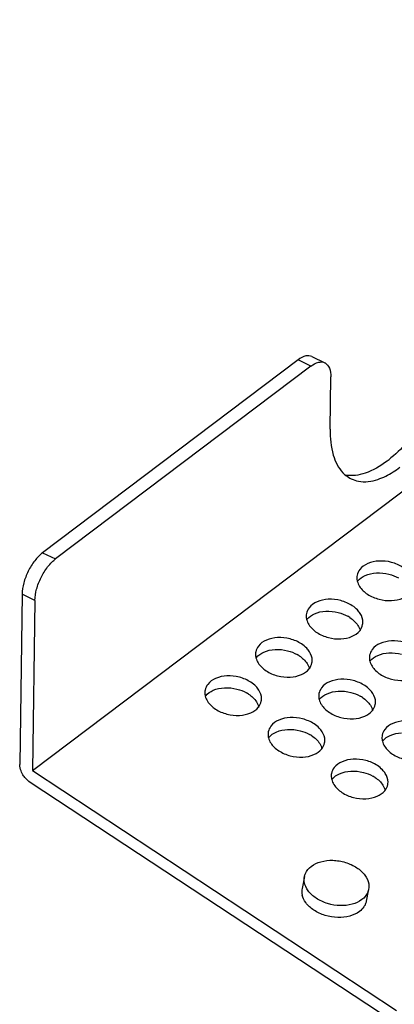
# Model space of a CAD drawing. Extents: x 0 to 594, y 0 to 420.
# Drawn here: x 354 to 359, y 213 to 225 of the extents above; entities that cross this region are included whole.
import ezdxf

# ---------------------------------------------------------------- set-up
doc = ezdxf.new("R2010")
doc.units = 0
doc.header["$LTSCALE"] = 32.67
doc.layers.add('00_COMPONENTS', color=7, linetype='CONTINUOUS')

msp = doc.modelspace()

# ---------------------------------------------------------------- linework, layer by layer
at = {"layer": '00_COMPONENTS', "color": 7, "linetype": 'CONTINUOUS'}
for p, q in [((354.418, 216.32), (378.956, 234.842)), ((357.661, 221.334), (354.541, 218.979)), ((357.818, 221.258), (357.661, 221.334)), ((357.83, 221.374), (357.987, 221.299)), ((357.818, 221.258), (354.698, 218.903)), ((358.052, 220.486), (358.061, 221.125)), ((354.541, 218.979), (354.698, 218.903)), ((354.289, 218.472), (354.261, 216.396)), ((354.446, 218.397), (354.289, 218.472)), ((354.446, 218.397), (354.418, 216.32)), ((354.418, 216.32), (358.863, 213.392)), ((358.834, 213.248), (354.389, 216.175)), ((357.738, 215.026), (357.709, 214.882)), ((358.522, 214.871), (358.494, 214.726))]:
    msp.add_line(p, q, dxfattribs=at)
for centre, radius, start, end in [((357.883, 221.243), 1.434, 307.0605, 309.4918), ((358.477, 220.221), 0.378, 231.5498, 243.8838), ((358.058, 217.83), 0.429, 56.6476, 60.8479), ((357.439, 217.363), 0.429, 56.6476, 60.8479), ((356.82, 216.896), 0.429, 56.6476, 60.8479), ((358.212, 216.854), 0.429, 56.6476, 60.8479), ((357.593, 216.387), 0.429, 56.6476, 60.8479), ((358.365, 215.879), 0.429, 56.6476, 60.8479), ((357.902, 214.844), 0.196, 169.0535, 188.4339), ((357.902, 214.845), 0.196, 188.5188, 192.9051)]:
    msp.add_arc(centre, radius, start, end, dxfattribs=at)
for points, start_tangent, end_tangent in [([(359.629, 221.871), (359.581, 221.492), (359.454, 221.088), (359.259, 220.697), (359.016, 220.356), (358.795, 220.136)], (-0.013502, -0.999909), (-0.771868, -0.635783)), ([(357.756, 221.381), (357.661, 221.334)], (-0.981579, -0.191055), (-0.798143, -0.602468)), ([(357.83, 221.374), (357.756, 221.381)], (-0.90523, 0.424922), (-0.981579, -0.191055)), ([(357.818, 221.258), (357.913, 221.305)], (0.798143, 0.602468), (0.981579, 0.191055)), ([(357.913, 221.305), (357.987, 221.299)], (0.981579, 0.191055), (0.90523, -0.424922)), ([(357.987, 221.299), (357.991, 221.296), (358.043, 221.234), (358.061, 221.125)], (0.90523, -0.424922), (-0.013502, -0.999909)), ([(358.052, 220.486), (358.09, 220.172)], (-0.013502, -0.999909), (0.28202, -0.959408)), ([(358.09, 220.172), (358.209, 219.954), (358.242, 219.924)], (0.28202, -0.959408), (0.783051, -0.621958)), ([(358.747, 220.098), (358.479, 219.951)], (-0.798143, -0.602468), (-0.948175, -0.317749)), ([(358.479, 219.951), (358.24, 219.927)], (-0.948175, -0.317749), (-0.98048, 0.196619)), ([(358.636, 219.875), (358.821, 219.965)], (0.948158, 0.317801), (0.844222, 0.535993)), ([(358.821, 219.965), (358.904, 220.023)], (0.844222, 0.535993), (0.798143, 0.602468)), ([(358.311, 219.881), (358.397, 219.852), (358.636, 219.875)], (0.898045, -0.439904), (0.948158, 0.317801)), ([(354.541, 218.979), (354.445, 218.882), (354.364, 218.753), (354.31, 218.61)], (-0.798143, -0.602468), (-0.262295, -0.964988)), ([(354.602, 218.806), (354.655, 218.866)], (0.613691, 0.789546), (0.715274, 0.698844)), ([(354.655, 218.866), (354.698, 218.903)], (0.715274, 0.698844), (0.798143, 0.602468)), ([(358.648, 218.878), (358.511, 218.847), (358.414, 218.775), (358.382, 218.704)], (-0.998667, -0.051618), (-0.203951, -0.978981)), ([(358.942, 218.8), (358.801, 218.862), (358.648, 218.878)], (-0.83512, 0.550068), (-0.998667, -0.051618)), ([(354.446, 218.397), (354.467, 218.534), (354.521, 218.677), (354.602, 218.806)], (0.013502, 0.999909), (0.613691, 0.789546)), ([(358.382, 218.704), (358.379, 218.676), (358.384, 218.632)], (-0.203951, -0.978981), (0.240669, -0.970607)), ([(358.384, 218.632), (358.411, 218.569)], (0.240669, -0.970607), (0.530071, -0.847953)), ([(358.39, 218.636), (358.48, 218.702), (358.617, 218.733)], (0.630123, 0.776495), (0.99838, 0.05689)), ([(358.617, 218.733), (358.771, 218.718)], (0.99838, 0.05689), (0.968255, -0.249965)), ([(358.771, 218.718), (358.886, 218.672)], (0.968255, -0.249965), (0.873169, -0.487418)), ([(354.31, 218.61), (354.289, 218.472)], (-0.262295, -0.964988), (-0.013502, -0.999909)), ([(358.411, 218.569), (358.508, 218.473)], (0.530071, -0.847953), (0.83512, -0.550068)), ([(358.029, 218.411), (357.892, 218.38), (357.795, 218.307), (357.763, 218.237)], (-0.998667, -0.051618), (-0.203951, -0.978981)), ([(358.323, 218.333), (358.182, 218.395), (358.029, 218.411)], (-0.83512, 0.550068), (-0.998667, -0.051618)), ([(358.508, 218.473), (358.65, 218.412)], (0.83512, -0.550068), (0.967777, -0.25181)), ([(358.65, 218.412), (358.802, 218.396)], (0.967777, -0.25181), (0.998667, 0.051618)), ([(358.802, 218.396), (358.939, 218.426), (359.032, 218.493)], (0.998667, 0.051618), (0.629611, 0.776911)), ([(357.771, 218.168), (357.861, 218.234), (357.998, 218.266)], (0.630123, 0.776495), (0.99838, 0.05689)), ([(357.998, 218.266), (358.152, 218.25)], (0.99838, 0.05689), (0.968255, -0.249965)), ([(358.386, 218.281), (358.323, 218.333)], (-0.690369, 0.723458), (-0.83512, 0.550068)), ([(358.449, 218.102), (358.452, 218.13), (358.42, 218.237), (358.386, 218.281)], (0.203951, 0.978981), (-0.690369, 0.723458)), ([(357.763, 218.237), (357.76, 218.209), (357.765, 218.165)], (-0.203951, -0.978981), (0.240669, -0.970607)), ([(357.765, 218.165), (357.792, 218.102)], (0.240669, -0.970607), (0.530071, -0.847953)), ([(358.152, 218.25), (358.267, 218.205)], (0.968255, -0.249965), (0.873169, -0.487418)), ([(358.294, 218.188), (358.391, 218.093), (358.419, 218.029)], (0.83512, -0.550068), (0.238276, -0.971198)), ([(357.792, 218.102), (357.889, 218.006)], (0.530071, -0.847953), (0.83512, -0.550068)), ([(358.183, 217.928), (358.32, 217.959), (358.413, 218.026)], (0.998667, 0.051618), (0.629611, 0.776911)), ([(358.413, 218.026), (358.417, 218.031), (358.449, 218.102)], (0.629611, 0.776911), (0.203951, 0.978981)), ([(357.41, 217.943), (357.273, 217.913), (357.176, 217.84), (357.144, 217.77)], (-0.998667, -0.051618), (-0.203951, -0.978981)), ([(357.704, 217.866), (357.563, 217.927), (357.41, 217.943)], (-0.83512, 0.550068), (-0.998667, -0.051618)), ([(357.889, 218.006), (358.031, 217.944)], (0.83512, -0.550068), (0.967777, -0.25181)), ([(358.031, 217.944), (358.183, 217.928)], (0.967777, -0.25181), (0.998667, 0.051618)), ([(358.801, 217.902), (358.664, 217.871), (358.567, 217.799), (358.535, 217.728)], (-0.998667, -0.051618), (-0.203951, -0.978981)), ([(359.095, 217.824), (358.954, 217.886), (358.801, 217.902)], (-0.83512, 0.550068), (-0.998667, -0.051618)), ([(357.152, 217.701), (357.242, 217.767), (357.379, 217.799)], (0.630123, 0.776495), (0.99838, 0.05689)), ([(357.379, 217.799), (357.533, 217.783)], (0.99838, 0.05689), (0.968255, -0.249965)), ([(357.533, 217.783), (357.648, 217.737)], (0.968255, -0.249965), (0.873169, -0.487418)), ([(357.767, 217.814), (357.704, 217.866)], (-0.690369, 0.723458), (-0.83512, 0.550068)), ([(357.83, 217.635), (357.833, 217.663), (357.801, 217.77), (357.767, 217.814)], (0.203951, 0.978981), (-0.690369, 0.723458)), ([(357.144, 217.77), (357.141, 217.742), (357.146, 217.698)], (-0.203951, -0.978981), (0.240669, -0.970607)), ([(357.146, 217.698), (357.173, 217.634)], (0.240669, -0.970607), (0.530071, -0.847953)), ([(357.675, 217.721), (357.772, 217.626), (357.8, 217.562)], (0.83512, -0.550068), (0.238276, -0.971198)), ([(358.535, 217.728), (358.532, 217.7), (358.537, 217.656)], (-0.203951, -0.978981), (0.240669, -0.970607)), ([(358.537, 217.656), (358.564, 217.593)], (0.240669, -0.970607), (0.530071, -0.847953)), ([(358.543, 217.66), (358.633, 217.726), (358.77, 217.757)], (0.630123, 0.776495), (0.99838, 0.05689)), ([(358.77, 217.757), (358.924, 217.742)], (0.99838, 0.05689), (0.968255, -0.249965)), ([(357.173, 217.634), (357.27, 217.539)], (0.530071, -0.847953), (0.83512, -0.550068)), ([(357.27, 217.539), (357.411, 217.477)], (0.83512, -0.550068), (0.967777, -0.25181)), ([(357.564, 217.461), (357.701, 217.492), (357.794, 217.559)], (0.998667, 0.051618), (0.629611, 0.776911)), ([(357.794, 217.559), (357.798, 217.564), (357.83, 217.635)], (0.629611, 0.776911), (0.203951, 0.978981)), ([(358.564, 217.593), (358.662, 217.497)], (0.530071, -0.847953), (0.83512, -0.550068)), ([(356.791, 217.476), (356.654, 217.445), (356.557, 217.373), (356.525, 217.303)], (-0.998667, -0.051618), (-0.203951, -0.978981)), ([(357.085, 217.398), (356.944, 217.46), (356.791, 217.476)], (-0.83512, 0.550068), (-0.998667, -0.051618)), ([(357.411, 217.477), (357.564, 217.461)], (0.967777, -0.25181), (0.998667, 0.051618)), ([(358.182, 217.435), (358.045, 217.404), (357.948, 217.332), (357.916, 217.261)], (-0.998667, -0.051618), (-0.203951, -0.978981)), ([(358.476, 217.357), (358.335, 217.419), (358.182, 217.435)], (-0.83512, 0.550068), (-0.998667, -0.051618)), ([(358.662, 217.497), (358.803, 217.436)], (0.83512, -0.550068), (0.967777, -0.25181)), ([(358.803, 217.436), (358.955, 217.42)], (0.967777, -0.25181), (0.998667, 0.051618)), ([(356.525, 217.303), (356.522, 217.275), (356.527, 217.23)], (-0.203951, -0.978981), (0.240669, -0.970607)), ([(356.533, 217.234), (356.623, 217.3), (356.76, 217.331)], (0.630123, 0.776495), (0.99838, 0.05689)), ([(356.76, 217.331), (356.914, 217.316)], (0.99838, 0.05689), (0.968255, -0.249965)), ([(356.914, 217.316), (357.029, 217.27)], (0.968255, -0.249965), (0.873169, -0.487418)), ([(357.148, 217.347), (357.085, 217.398)], (-0.690369, 0.723458), (-0.83512, 0.550068)), ([(357.211, 217.167), (357.214, 217.195), (357.182, 217.303), (357.148, 217.347)], (0.203951, 0.978981), (-0.690369, 0.723458)), ([(358.539, 217.305), (358.476, 217.357)], (-0.690369, 0.723458), (-0.83512, 0.550068)), ([(358.602, 217.126), (358.606, 217.154), (358.573, 217.261), (358.539, 217.305)], (0.203951, 0.978981), (-0.690369, 0.723458)), ([(356.527, 217.23), (356.554, 217.167)], (0.240669, -0.970607), (0.530071, -0.847953)), ([(357.056, 217.254), (357.153, 217.159), (357.181, 217.094)], (0.83512, -0.550068), (0.238276, -0.971198)), ([(357.916, 217.261), (357.913, 217.233), (357.918, 217.189)], (-0.203951, -0.978981), (0.240669, -0.970607)), ([(357.918, 217.189), (357.945, 217.126)], (0.240669, -0.970607), (0.530071, -0.847953)), ([(357.924, 217.192), (358.014, 217.258), (358.151, 217.29)], (0.630123, 0.776495), (0.99838, 0.05689)), ([(358.151, 217.29), (358.305, 217.274)], (0.99838, 0.05689), (0.968255, -0.249965)), ([(358.305, 217.274), (358.42, 217.229)], (0.968255, -0.249965), (0.873169, -0.487418)), ([(358.447, 217.212), (358.544, 217.117), (358.572, 217.053)], (0.83512, -0.550068), (0.238276, -0.971198)), ([(356.554, 217.167), (356.651, 217.071)], (0.530071, -0.847953), (0.83512, -0.550068)), ([(356.651, 217.071), (356.792, 217.01)], (0.83512, -0.550068), (0.967777, -0.25181)), ([(356.945, 216.994), (357.082, 217.025), (357.175, 217.091)], (0.998667, 0.051618), (0.629611, 0.776911)), ([(357.175, 217.091), (357.179, 217.097), (357.211, 217.167)], (0.629611, 0.776911), (0.203951, 0.978981)), ([(357.945, 217.126), (358.043, 217.03)], (0.530071, -0.847953), (0.83512, -0.550068)), ([(358.566, 217.05), (358.57, 217.056), (358.602, 217.126)], (0.629611, 0.776911), (0.203951, 0.978981)), ([(356.792, 217.01), (356.945, 216.994)], (0.967777, -0.25181), (0.998667, 0.051618)), ([(357.563, 216.967), (357.426, 216.937), (357.329, 216.864), (357.297, 216.794)], (-0.998667, -0.051618), (-0.203951, -0.978981)), ([(357.857, 216.89), (357.716, 216.951), (357.563, 216.967)], (-0.83512, 0.550068), (-0.998667, -0.051618)), ([(358.043, 217.03), (358.184, 216.968)], (0.83512, -0.550068), (0.967777, -0.25181)), ([(358.184, 216.968), (358.336, 216.952)], (0.967777, -0.25181), (0.998667, 0.051618)), ([(358.336, 216.952), (358.474, 216.983), (358.566, 217.05)], (0.998667, 0.051618), (0.629611, 0.776911)), ([(357.305, 216.725), (357.395, 216.791), (357.532, 216.823)], (0.630123, 0.776495), (0.99838, 0.05689)), ([(357.532, 216.823), (357.686, 216.807)], (0.99838, 0.05689), (0.968255, -0.249965)), ([(357.92, 216.838), (357.857, 216.89)], (-0.690369, 0.723458), (-0.83512, 0.550068)), ([(357.983, 216.659), (357.987, 216.687), (357.954, 216.794), (357.92, 216.838)], (0.203951, 0.978981), (-0.690369, 0.723458)), ([(358.954, 216.926), (358.817, 216.895), (358.72, 216.823), (358.688, 216.753)], (-0.998667, -0.051618), (-0.203951, -0.978981)), ([(357.297, 216.794), (357.294, 216.766), (357.299, 216.722)], (-0.203951, -0.978981), (0.240669, -0.970607)), ([(357.299, 216.722), (357.326, 216.658)], (0.240669, -0.970607), (0.530071, -0.847953)), ([(357.686, 216.807), (357.801, 216.761)], (0.968255, -0.249965), (0.873169, -0.487418)), ([(357.828, 216.745), (357.925, 216.65), (357.953, 216.586)], (0.83512, -0.550068), (0.238276, -0.971198)), ([(358.688, 216.753), (358.685, 216.725), (358.69, 216.68)], (-0.203951, -0.978981), (0.240669, -0.970607)), ([(358.696, 216.684), (358.786, 216.75), (358.923, 216.781)], (0.630123, 0.776495), (0.99838, 0.05689)), ([(357.326, 216.658), (357.424, 216.563)], (0.530071, -0.847953), (0.83512, -0.550068)), ([(357.717, 216.485), (357.855, 216.516), (357.947, 216.583)], (0.998667, 0.051618), (0.629611, 0.776911)), ([(357.947, 216.583), (357.951, 216.588), (357.983, 216.659)], (0.629611, 0.776911), (0.203951, 0.978981)), ([(358.69, 216.68), (358.718, 216.617)], (0.240669, -0.970607), (0.530071, -0.847953)), ([(358.718, 216.617), (358.815, 216.521)], (0.530071, -0.847953), (0.83512, -0.550068)), ([(357.424, 216.563), (357.565, 216.501)], (0.83512, -0.550068), (0.967777, -0.25181)), ([(357.565, 216.501), (357.717, 216.485)], (0.967777, -0.25181), (0.998667, 0.051618)), ([(358.335, 216.459), (358.198, 216.428), (358.101, 216.356), (358.069, 216.285)], (-0.998667, -0.051618), (-0.203951, -0.978981)), ([(358.629, 216.381), (358.488, 216.443), (358.335, 216.459)], (-0.83512, 0.550068), (-0.998667, -0.051618)), ([(358.815, 216.521), (358.956, 216.46)], (0.83512, -0.550068), (0.967777, -0.25181)), ([(354.308, 216.256), (354.277, 216.316), (354.261, 216.396)], (-0.565355, 0.824848), (0.013502, 0.999909)), ([(358.692, 216.329), (358.629, 216.381)], (-0.690369, 0.723458), (-0.83512, 0.550068)), ([(354.389, 216.175), (354.323, 216.237), (354.308, 216.256)], (-0.83512, 0.550068), (-0.565355, 0.824848)), ([(358.069, 216.285), (358.066, 216.257), (358.071, 216.213)], (-0.203951, -0.978981), (0.240669, -0.970607)), ([(358.071, 216.213), (358.099, 216.15)], (0.240669, -0.970607), (0.530071, -0.847953)), ([(358.077, 216.217), (358.167, 216.282), (358.304, 216.314)], (0.630123, 0.776495), (0.99838, 0.05689)), ([(358.304, 216.314), (358.459, 216.298)], (0.99838, 0.05689), (0.968255, -0.249965)), ([(358.459, 216.298), (358.574, 216.253)], (0.968255, -0.249965), (0.873169, -0.487418)), ([(358.601, 216.237), (358.697, 216.142), (358.725, 216.077)], (0.83512, -0.550068), (0.238276, -0.971198)), ([(358.756, 216.15), (358.759, 216.178), (358.726, 216.286), (358.692, 216.329)], (0.203951, 0.978981), (-0.690369, 0.723458)), ([(358.099, 216.15), (358.196, 216.054)], (0.530071, -0.847953), (0.83512, -0.550068)), ([(358.719, 216.074), (358.724, 216.08), (358.756, 216.15)], (0.629611, 0.776911), (0.203951, 0.978981)), ([(358.196, 216.054), (358.337, 215.992)], (0.83512, -0.550068), (0.967777, -0.25181)), ([(358.337, 215.992), (358.49, 215.977)], (0.967777, -0.25181), (0.998667, 0.051618)), ([(358.49, 215.977), (358.627, 216.007), (358.719, 216.074)], (0.998667, 0.051618), (0.629611, 0.776911)), ([(357.738, 215.026), (357.75, 215.064), (357.82, 215.151), (357.938, 215.208), (358.084, 215.225), (358.239, 215.199), (358.378, 215.135)], (0.190114, 0.981762), (0.83512, -0.550068)), ([(358.378, 215.135), (358.477, 215.043), (358.524, 214.937), (358.522, 214.871)], (0.83512, -0.550068), (-0.190114, -0.981762)), ([(357.882, 214.762), (357.783, 214.854), (357.737, 214.96), (357.738, 215.026)], (-0.83512, 0.550068), (0.190114, 0.981762)), ([(357.854, 214.617), (357.754, 214.709), (357.711, 214.801)], (-0.83512, 0.550068), (-0.222993, 0.97482)), ([(358.522, 214.871), (358.511, 214.833), (358.44, 214.746), (358.322, 214.689), (358.176, 214.672), (358.021, 214.697), (357.882, 214.762)], (-0.190114, -0.981762), (-0.83512, 0.550068)), ([(358.465, 214.658), (358.41, 214.6)], (-0.554804, -0.831981), (-0.796451, -0.604703)), ([(358.493, 214.726), (358.482, 214.687), (358.465, 214.658)], (-0.190304, -0.981725), (-0.554804, -0.831981)), ([(358.292, 214.544), (358.145, 214.528), (357.991, 214.553), (357.854, 214.617)], (-0.964866, -0.262742), (-0.83512, 0.550068)), ([(358.41, 214.6), (358.292, 214.544)], (-0.796451, -0.604703), (-0.964866, -0.262742))]:
    msp.add_spline(points, degree=3, dxfattribs=dict(at, start_tangent=start_tangent, end_tangent=end_tangent))

doc.saveas('drawing.dxf')
